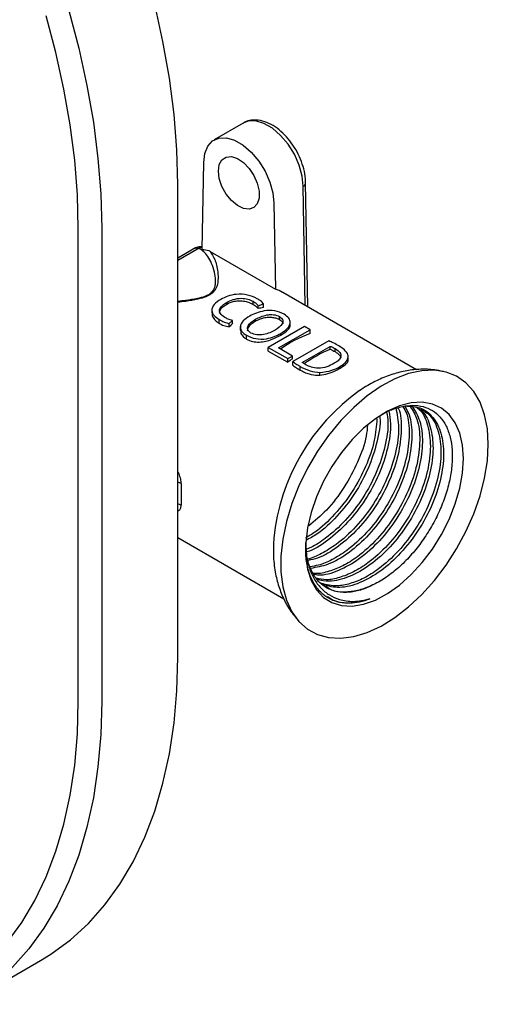
# Model space of a CAD drawing. Units: millimetres. Extents: x 4 to 1496, y 5 to 1495.
# Drawn here: x 1221 to 1278, y 992 to 1111 of the extents above; entities that cross this region are included whole.
import ezdxf

# ---------------------------------------------------------------- set-up
doc = ezdxf.new("R2010")
doc.units = ezdxf.units.MM

msp = doc.modelspace()

# ---------------------------------------------------------------- linework, layer by layer
at = {"color": 7, "linetype": 'Continuous', "lineweight": 25}
for p, q in [((1247.9, 1098.11), (1244.36, 1096.06)), ((1242.94, 1082.82), (1243.12, 1093.32)), ((1239.97, 1033.53), (1239.97, 1090.69)), ((1255.39, 1076.05), (1255.14, 1090.46)), ((1255.69, 1075.88), (1255.43, 1090.87)), ((1251.6, 1088.42), (1251.78, 1078.04)), ((1227.95, 1028.23), (1227.95, 1085.38)), ((1230.78, 1085.38), (1230.78, 1028.23)), ((1242.12, 1083.02), (1239.97, 1081.78)), ((1242.56, 1082.98), (1239.97, 1081.48)), ((1242.56, 1082.98), (1242.05, 1082.95)), ((1243.89, 1082.59), (1251.78, 1078.04)), ((1268.83, 1068.29), (1252.66, 1077.63)), ((1245.89, 1076.22), (1245.89, 1076.43)), ((1249.08, 1076.19), (1249.08, 1076.57)), ((1249.69, 1076.03), (1250.35, 1076.25)), ((1249.69, 1075.69), (1249.69, 1076.03)), ((1250.35, 1075.8), (1250.35, 1076.25)), ((1244.09, 1075.57), (1244.09, 1075.15)), ((1252.29, 1074.72), (1252.29, 1074.72)), ((1252.29, 1074.35), (1252.29, 1074.72)), ((1252.29, 1074.35), (1252.29, 1074.72)), ((1252.82, 1075), (1252.83, 1075)), ((1244.98, 1073.91), (1244.98, 1074.35)), ((1246.19, 1073.87), (1246.61, 1074.24)), ((1246.19, 1073.46), (1246.19, 1073.87)), ((1246.61, 1073.93), (1246.61, 1074.24)), ((1247.54, 1073.5), (1247.54, 1073.07)), ((1249.37, 1074.19), (1249.37, 1074.4)), ((1255.3, 1073.52), (1250.91, 1070.99)), ((1252.29, 1074.35), (1252.29, 1074.35)), ((1253.57, 1073.65), (1253.57, 1074.13)), ((1255.97, 1073.13), (1255.3, 1073.52)), ((1248.28, 1072), (1248.28, 1072.45)), ((1252.15, 1070.93), (1255.97, 1073.13)), ((1252.44, 1072.48), (1252.44, 1072.68)), ((1255.97, 1072.66), (1255.97, 1073.13)), ((1250.91, 1070.99), (1253.27, 1069.63)), ((1250.91, 1070.55), (1250.91, 1070.99)), ((1258.22, 1071.78), (1253.88, 1069.27)), ((1255.03, 1069.17), (1258.42, 1071.12)), ((1258.42, 1070.76), (1258.42, 1071.12)), ((1250.91, 1070.55), (1253.27, 1069.19)), ((1253.84, 1069.95), (1252.15, 1070.93)), ((1253.27, 1069.63), (1253.84, 1069.95)), ((1253.84, 1069.63), (1253.84, 1069.95)), ((1258.99, 1070.48), (1258.99, 1070.85)), ((1260.59, 1069.54), (1260.59, 1069.99)), ((1253.27, 1069.19), (1253.27, 1069.63)), ((1253.88, 1068.84), (1253.88, 1069.27)), ((1254.79, 1068.25), (1254.79, 1068.69)), ((1259.54, 1068.65), (1259.54, 1068.65)), ((1259.54, 1068.44), (1259.54, 1068.65)), ((1259.54, 1068.45), (1259.54, 1068.65)), ((1257.15, 1067.63), (1257.15, 1067.97)), ((1239.97, 1048), (1252.8, 1040.59)), ((1263.83, 1042.41), (1263.77, 1042.38)), ((1254.31, 1038.27), (1254.64, 1037.85)), ((1214.21, 991.6), (1223.4, 996.91))]:
    msp.add_line(p, q, dxfattribs=at)
at = {"color": 7, "linetype": 'Continuous', "lineweight": 25, "flags": 128}
for points in [[(1226.81, 1111.72), (1228.01, 1107.17), (1229, 1102.66), (1229.78, 1098.2), (1230.33, 1093.83), (1230.67, 1089.55), (1230.78, 1085.38)], [(1239.97, 1090.69), (1239.86, 1094.86), (1239.53, 1099.14), (1238.97, 1103.51), (1238.19, 1107.96), (1237.2, 1112.48)], [(1227.95, 1085.38), (1227.84, 1089.45), (1227.52, 1093.62), (1226.97, 1097.88), (1226.22, 1102.22), (1225.25, 1106.62), (1224.08, 1111.07)], [(1255.14, 1090.46), (1255.02, 1091.7), (1254.65, 1093.02), (1254.07, 1094.33), (1253.31, 1095.55), (1252.4, 1096.62), (1251.41, 1097.48), (1250.39, 1098.07), (1249.39, 1098.36), (1248.49, 1098.33), (1247.9, 1098.11)], [(1243.12, 1093.32), (1243.24, 1094.42), (1243.6, 1095.31), (1244.19, 1095.95), (1244.95, 1096.29), (1245.86, 1096.32), (1246.85, 1096.03), (1247.87, 1095.44), (1248.87, 1094.58), (1249.77, 1093.51), (1250.54, 1092.28), (1251.12, 1090.98), (1251.48, 1089.66), (1251.6, 1088.42)], [(1244.89, 1092.3), (1245, 1093.08), (1245.32, 1093.66), (1245.82, 1093.99), (1246.46, 1094.05), (1247.18, 1093.83), (1247.91, 1093.34), (1248.6, 1092.63), (1249.18, 1091.77), (1249.59, 1090.82), (1249.81, 1089.88), (1249.81, 1089.03), (1249.59, 1088.34), (1249.18, 1087.88), (1248.6, 1087.68), (1247.91, 1087.76), (1247.18, 1088.13), (1246.46, 1088.73), (1245.82, 1089.53), (1245.32, 1090.44), (1245, 1091.39), (1244.89, 1092.3)], [(1277.52, 1059.29), (1277.41, 1061.16), (1277.07, 1062.86), (1276.52, 1064.37), (1275.77, 1065.67), (1274.82, 1066.71), (1273.69, 1067.5), (1272.41, 1068.01), (1271, 1068.24), (1269.48, 1068.17), (1267.88, 1067.82), (1266.22, 1067.19), (1264.55, 1066.29), (1262.88, 1065.13), (1261.25, 1063.74), (1259.69, 1062.14), (1258.21, 1060.36), (1256.86, 1058.44), (1255.66, 1056.39), (1254.62, 1054.27), (1253.77, 1052.12), (1253.11, 1049.95), (1252.67, 1047.83), (1252.45, 1045.78), (1252.45, 1043.85), (1252.67, 1042.06), (1253.11, 1040.45), (1253.77, 1039.04), (1254.62, 1037.87), (1255.66, 1036.95), (1256.86, 1036.3), (1258.21, 1035.93), (1259.69, 1035.85), (1261.25, 1036.06), (1262.88, 1036.55), (1264.55, 1037.32), (1266.22, 1038.35), (1267.88, 1039.63), (1269.48, 1041.12), (1271, 1042.82), (1272.41, 1044.67), (1273.69, 1046.66), (1274.82, 1048.75), (1275.77, 1050.89), (1276.52, 1053.06), (1277.07, 1055.2), (1277.41, 1057.29), (1277.52, 1059.29)], [(1274.51, 1057.56), (1274.4, 1059.17), (1274.07, 1060.63), (1273.52, 1061.87), (1272.78, 1062.89), (1271.85, 1063.66), (1270.76, 1064.15), (1269.53, 1064.36), (1268.2, 1064.28), (1266.79, 1063.92), (1265.33, 1063.27), (1263.87, 1062.36), (1262.44, 1061.21), (1261.06, 1059.85), (1259.78, 1058.3), (1258.62, 1056.61), (1257.6, 1054.81), (1256.76, 1052.94), (1256.11, 1051.05), (1255.67, 1049.19), (1255.45, 1047.39), (1255.45, 1045.71), (1255.67, 1044.17), (1256.11, 1042.81), (1256.76, 1041.68), (1257.6, 1040.78), (1258.62, 1040.15), (1259.78, 1039.8), (1261.06, 1039.73), (1262.44, 1039.96), (1263.87, 1040.46), (1265.33, 1041.24), (1266.79, 1042.27), (1268.2, 1043.53), (1269.53, 1044.99), (1270.76, 1046.62), (1271.85, 1048.37), (1272.78, 1050.21), (1273.52, 1052.09), (1274.07, 1053.97), (1274.4, 1055.81), (1274.51, 1057.56)], [(1223.4, 996.91), (1224.64, 997.67), (1226.99, 999.39), (1229.17, 1001.37), (1231.17, 1003.61), (1232.97, 1006.1), (1234.59, 1008.83), (1236, 1011.78), (1237.2, 1014.95), (1238.19, 1018.31), (1238.97, 1021.87), (1239.53, 1025.6), (1239.86, 1029.5), (1239.97, 1033.53)], [(1230.78, 1028.23), (1230.67, 1024.19), (1230.33, 1020.3), (1229.78, 1016.56), (1229, 1013.01), (1228.01, 1009.64), (1226.81, 1006.47), (1225.4, 1003.52), (1223.78, 1000.8), (1221.97, 998.31), (1219.98, 996.07), (1218, 994.25)], [(1219.37, 999.06), (1221.13, 1001.48), (1222.7, 1004.14), (1224.08, 1007.02), (1225.25, 1010.1), (1226.22, 1013.39), (1226.97, 1016.86), (1227.52, 1020.5), (1227.84, 1024.29), (1227.95, 1028.23)]]:
    msp.add_lwpolyline(points, dxfattribs=at)
at = {"color": 7, "linetype": 'Continuous', "lineweight": 25}
for centre, radius, start, end in [((1242.97, 1082.08), 0.982, 91.8441, 114.7751), ((1260.71, 1059.33), 14.15, 109.5854, 125.9716), ((1263.98, 1057.11), 14.74, 112.1424, 126.0533), ((1265.01, 1054.47), 18.83, 126.3893, 128.5598), ((1276.5, 1045.38), 25.05, 125.5332, 174.1531), ((1239.78, 1053.11), 1.57, 67.1974, 83.0626), ((1239.74, 1050.94), 1.17, 56.5504, 78.762)]:
    msp.add_arc(centre, radius, start, end, dxfattribs=at)
for centre, major_axis, ratio, start_param, end_param in [((1244.82, 1063.68), (7.75, 14), 0.588807, 6.272777, 6.37493), ((1247.6, 1062.07), (12.21, 10.96), 0.699654, 0.817561, 0.864438), ((1247.75, 1061.98), (5.86, 15.05), 0.446426, 0.844832, 0.892832), ((1259.34, 1055.29), (9.86, 12.71), 0.649059, 0.858155, 0.858691)]:
    msp.add_ellipse(centre, major_axis=major_axis, ratio=ratio, start_param=start_param, end_param=end_param, dxfattribs=at)
for points, knots in [([(1255.43, 1090.77), (1255.43, 1090.97), (1255.42, 1091.55), (1255.24, 1092.56), (1254.84, 1093.75), (1254.26, 1094.91), (1253.53, 1095.99), (1252.69, 1096.92), (1251.75, 1097.68), (1250.75, 1098.22), (1249.76, 1098.49), (1248.85, 1098.47), (1248.21, 1098.32), (1247.93, 1098.11), (1247.87, 1098.06)], [0, 0, 0, 0, 0.051369, 0.146237, 0.240806, 0.335069, 0.429348, 0.524043, 0.619629, 0.716587, 0.814575, 0.897675, 0.97778, 1, 1, 1, 1]), ([(1255.14, 1090.46), (1255.21, 1090.51), (1255.35, 1090.61), (1255.44, 1090.76), (1255.42, 1090.85), (1255.42, 1090.87)], [0, 0, 0, 0, 0.427868, 0.855736, 1, 1, 1, 1]), ([(1239.97, 1076.59), (1240.29, 1076.63), (1241.09, 1076.72), (1242.23, 1076.88), (1243.26, 1077.14), (1243.94, 1077.49), (1244.37, 1077.96), (1244.54, 1078.51), (1244.58, 1079.26), (1244.34, 1080.58), (1243.66, 1082.17), (1242.93, 1082.71), (1242.56, 1082.98)], [0, 0, 0, 0, 0.0450786, 0.112481, 0.1588749, 0.1938535, 0.2361358, 0.2914244, 0.3486421, 0.460689, 0.726708, 1, 1, 1, 1]), ([(1242.94, 1083.1), (1242.86, 1083.12), (1242.62, 1083.17), (1242.23, 1083.11), (1242.06, 1082.97), (1242.04, 1082.95)], [0, 0, 0, 0, 0.314105, 0.88428, 1, 1, 1, 1]), ([(1243.89, 1082.59), (1244.08, 1082.3), (1244.48, 1081.72), (1244.81, 1080.4), (1244.88, 1079.26), (1244.77, 1078.5), (1244.53, 1077.93), (1244.05, 1077.45), (1243.33, 1077.07), (1242.29, 1076.78), (1241.12, 1076.57), (1240.3, 1076.46), (1239.97, 1076.42)], [0, 0, 0, 0, 0.23187, 0.463728, 0.591754, 0.657307, 0.722449, 0.772946, 0.815045, 0.870088, 0.947186, 1, 1, 1, 1]), ([(1242.94, 1082.82), (1243.19, 1082.81), (1243.49, 1082.8), (1243.83, 1082.63), (1243.89, 1082.59)], [0, 0, 0, 0, 0.8266223, 1, 1, 1, 1]), ([(1249.58, 1076.88), (1249.22, 1077.05), (1248.49, 1077.39), (1247.13, 1077.47), (1246.01, 1077.21), (1245.46, 1076.93), (1245.18, 1076.79)], [0, 0, 0, 0, 0.279821, 0.558705, 0.77898, 1, 1, 1, 1]), ([(1245.18, 1076.79), (1244.88, 1076.6), (1244.3, 1076.21), (1243.99, 1075.48), (1244.29, 1074.82), (1244.75, 1074.51), (1244.98, 1074.35)], [0, 0, 0, 0, 0.28073, 0.55962, 0.779445, 1, 1, 1, 1]), ([(1245.67, 1074.61), (1245.45, 1074.76), (1245.02, 1075.06), (1245, 1075.63), (1245.36, 1076.09), (1245.71, 1076.31), (1245.89, 1076.43)], [0, 0, 0, 0, 0.279737, 0.558161, 0.778766, 1, 1, 1, 1]), ([(1245.04, 1075.13), (1245.05, 1075.24), (1245.07, 1075.52), (1245.4, 1075.9), (1245.73, 1076.12), (1245.89, 1076.22)], [0, 0, 0, 0, 0.255955, 0.643597, 1, 1, 1, 1]), ([(1245.89, 1076.43), (1246.14, 1076.56), (1246.65, 1076.81), (1247.59, 1076.97), (1248.47, 1076.86), (1248.88, 1076.66), (1249.08, 1076.57)], [0, 0, 0, 0, 0.280955, 0.559833, 0.7797, 1, 1, 1, 1]), ([(1245.89, 1076.22), (1246.17, 1076.36), (1246.63, 1076.57), (1247.42, 1076.65), (1248.08, 1076.59), (1248.66, 1076.42), (1248.95, 1076.26), (1249.08, 1076.19)], [0, 0, 0, 0, 0.311225, 0.493496, 0.676383, 0.852796, 1, 1, 1, 1]), ([(1249.08, 1076.57), (1249.22, 1076.48), (1249.47, 1076.32), (1249.62, 1076.12), (1249.69, 1076.03)], [0, 0, 0, 0, 0.55992, 1, 1, 1, 1]), ([(1249.08, 1076.19), (1249.15, 1076.16), (1249.27, 1076.08), (1249.5, 1075.91), (1249.61, 1075.78), (1249.69, 1075.69)], [0, 0, 0, 0, 0.250513, 0.501319, 1, 1, 1, 1]), ([(1250.35, 1076.25), (1250.24, 1076.38), (1250.03, 1076.61), (1249.72, 1076.8), (1249.58, 1076.88)], [0, 0, 0, 0, 0.559223, 1, 1, 1, 1]), ([(1244.12, 1075.15), (1244.13, 1075), (1244.14, 1074.67), (1244.48, 1074.24), (1244.82, 1074.01), (1244.98, 1073.91)], [0, 0, 0, 0, 0.299709, 0.674771, 1, 1, 1, 1]), ([(1246.61, 1074.24), (1246.42, 1074.3), (1246.07, 1074.39), (1245.79, 1074.54), (1245.67, 1074.61)], [0, 0, 0, 0, 0.559392, 1, 1, 1, 1]), ([(1248.68, 1074.78), (1248.39, 1074.59), (1247.83, 1074.22), (1247.46, 1073.55), (1247.64, 1072.9), (1248.07, 1072.6), (1248.28, 1072.45)], [0, 0, 0, 0, 0.280875, 0.560328, 0.779814, 1, 1, 1, 1]), ([(1252.83, 1075), (1252.47, 1075.16), (1251.77, 1075.48), (1250.47, 1075.45), (1249.45, 1075.17), (1248.93, 1074.91), (1248.68, 1074.78)], [0, 0, 0, 0, 0.279267, 0.558059, 0.77878, 1, 1, 1, 1]), ([(1249.37, 1074.4), (1249.8, 1074.6), (1250.34, 1074.86), (1251.15, 1074.97), (1251.72, 1074.96), (1252.06, 1074.81), (1252.29, 1074.72)], [0, 0, 0, 0, 0.499387, 0.625212, 0.750838, 1, 1, 1, 1]), ([(1249.37, 1074.19), (1249.68, 1074.34), (1250.15, 1074.56), (1250.89, 1074.66), (1251.43, 1074.64), (1251.91, 1074.53), (1252.16, 1074.41), (1252.29, 1074.35)], [0, 0, 0, 0, 0.366669, 0.5616, 0.708937, 0.85696, 1, 1, 1, 1]), ([(1252.29, 1074.72), (1252.45, 1074.59), (1252.77, 1074.33), (1252.61, 1073.67), (1252.09, 1073.3), (1251.74, 1073.06)], [0, 0, 0, 0, 0.249715, 0.499616, 1, 1, 1, 1]), ([(1252.44, 1072.68), (1252.72, 1072.87), (1253.28, 1073.24), (1253.65, 1073.91), (1253.47, 1074.55), (1253.04, 1074.85), (1252.82, 1075)], [0, 0, 0, 0, 0.280758, 0.560349, 0.779745, 1, 1, 1, 1]), ([(1244.98, 1074.35), (1245.18, 1074.24), (1245.54, 1074.04), (1245.99, 1073.92), (1246.19, 1073.87)], [0, 0, 0, 0, 0.560375, 1, 1, 1, 1]), ([(1244.98, 1073.91), (1245.07, 1073.86), (1245.25, 1073.76), (1245.63, 1073.59), (1245.97, 1073.51), (1246.19, 1073.46)], [0, 0, 0, 0, 0.250742, 0.501587, 1, 1, 1, 1]), ([(1248.82, 1072.73), (1248.66, 1072.86), (1248.34, 1073.12), (1248.5, 1073.79), (1249.02, 1074.15), (1249.37, 1074.4)], [0, 0, 0, 0, 0.249549, 0.499646, 1, 1, 1, 1]), ([(1248.42, 1073), (1248.43, 1073.08), (1248.45, 1073.36), (1248.78, 1073.8), (1249.17, 1074.06), (1249.37, 1074.19)], [0, 0, 0, 0, 0.172128, 0.593711, 1, 1, 1, 1]), ([(1252.29, 1074.35), (1252.43, 1074.25), (1252.65, 1074.09), (1252.68, 1073.9), (1252.69, 1073.83)], [0, 0, 0, 0, 0.604393, 1, 1, 1, 1]), ([(1252.44, 1072.48), (1252.77, 1072.69), (1253.29, 1073.03), (1253.58, 1073.44), (1253.55, 1073.62), (1253.54, 1073.65)], [0, 0, 0, 0, 0.58509, 0.914113, 1, 1, 1, 1]), ([(1247.58, 1073.07), (1247.58, 1072.94), (1247.58, 1072.64), (1247.88, 1072.27), (1248.16, 1072.08), (1248.28, 1072)], [0, 0, 0, 0, 0.311811, 0.716115, 1, 1, 1, 1]), ([(1248.28, 1072.45), (1248.63, 1072.29), (1249.34, 1071.97), (1250.65, 1071.98), (1251.66, 1072.28), (1252.18, 1072.55), (1252.44, 1072.68)], [0, 0, 0, 0, 0.279153, 0.55786, 0.778653, 1, 1, 1, 1]), ([(1248.28, 1072), (1248.52, 1071.89), (1248.97, 1071.67), (1249.81, 1071.61), (1250.63, 1071.71), (1251.55, 1072.02), (1252.1, 1072.3), (1252.44, 1072.48)], [0, 0, 0, 0, 0.1998421, 0.3700387, 0.5399283, 0.7145956, 1, 1, 1, 1]), ([(1251.74, 1073.06), (1251.32, 1072.85), (1250.68, 1072.54), (1249.51, 1072.45), (1249.05, 1072.64), (1248.82, 1072.73)], [0, 0, 0, 0, 0.500503, 0.750476, 1, 1, 1, 1]), ([(1259.44, 1071.18), (1259.22, 1071.3), (1258.84, 1071.52), (1258.41, 1071.7), (1258.22, 1071.78)], [0, 0, 0, 0, 0.56002, 1, 1, 1, 1]), ([(1258.42, 1071.12), (1258.54, 1071.08), (1258.73, 1070.99), (1258.91, 1070.89), (1258.99, 1070.85)], [0, 0, 0, 0, 0.559819, 1, 1, 1, 1]), ([(1259.54, 1068.65), (1259.76, 1068.78), (1260.19, 1069.05), (1260.55, 1069.56), (1260.64, 1070.14), (1260.16, 1070.71), (1259.68, 1071.02), (1259.44, 1071.18)], [0, 0, 0, 0, 0.1869757, 0.3738886, 0.5596077, 0.7792939, 1, 1, 1, 1]), ([(1258.42, 1070.76), (1258.48, 1070.74), (1258.58, 1070.7), (1258.77, 1070.6), (1258.9, 1070.53), (1258.99, 1070.48)], [0, 0, 0, 0, 0.250291, 0.500671, 1, 1, 1, 1]), ([(1258.99, 1070.85), (1259.21, 1070.7), (1259.65, 1070.41), (1259.74, 1069.83), (1259.38, 1069.37), (1259.03, 1069.14), (1258.85, 1069.03)], [0, 0, 0, 0, 0.280206, 0.558395, 0.778792, 1, 1, 1, 1]), ([(1258.99, 1070.48), (1259.18, 1070.35), (1259.5, 1070.14), (1259.7, 1069.85), (1259.67, 1069.72), (1259.67, 1069.69)], [0, 0, 0, 0, 0.531328, 0.88704, 1, 1, 1, 1]), ([(1253.88, 1069.27), (1254.04, 1069.16), (1254.33, 1068.96), (1254.65, 1068.77), (1254.79, 1068.69)], [0, 0, 0, 0, 0.559927, 1, 1, 1, 1]), ([(1253.88, 1068.84), (1253.95, 1068.79), (1254.09, 1068.68), (1254.39, 1068.48), (1254.63, 1068.34), (1254.79, 1068.25)], [0, 0, 0, 0, 0.2500886, 0.500199, 1, 1, 1, 1]), ([(1254.79, 1068.69), (1255.17, 1068.49), (1255.85, 1068.12), (1256.75, 1068.02), (1257.15, 1067.97)], [0, 0, 0, 0, 0.561167, 1, 1, 1, 1]), ([(1255.44, 1068.9), (1255.36, 1068.95), (1255.22, 1069.03), (1255.09, 1069.13), (1255.03, 1069.17)], [0, 0, 0, 0, 0.560013, 1, 1, 1, 1]), ([(1258.85, 1069.03), (1258.58, 1068.89), (1258.04, 1068.61), (1257.03, 1068.43), (1256.09, 1068.57), (1255.66, 1068.79), (1255.44, 1068.9)], [0, 0, 0, 0, 0.281072, 0.559698, 0.779371, 1, 1, 1, 1]), ([(1257.15, 1067.97), (1257.66, 1068.03), (1258.57, 1068.13), (1259.24, 1068.49), (1259.54, 1068.65)], [0, 0, 0, 0, 0.557879, 1, 1, 1, 1]), ([(1259.54, 1068.45), (1259.79, 1068.6), (1260.29, 1068.91), (1260.63, 1069.29), (1260.57, 1069.51), (1260.57, 1069.54)], [0, 0, 0, 0, 0.462829, 0.927856, 1, 1, 1, 1]), ([(1254.79, 1068.25), (1254.95, 1068.16), (1255.29, 1067.98), (1255.97, 1067.73), (1256.62, 1067.61), (1257.07, 1067.63), (1257.15, 1067.63)], [0, 0, 0, 0, 0.250781, 0.502087, 0.906703, 1, 1, 1, 1]), ([(1257.15, 1067.63), (1257.48, 1067.69), (1258.21, 1067.81), (1258.99, 1068.15), (1259.41, 1068.38), (1259.54, 1068.44)], [0, 0, 0, 0, 0.3592903, 0.8112734, 1, 1, 1, 1]), ([(1272.11, 1068.06), (1271.74, 1068.14), (1270.83, 1068.35), (1269.33, 1068.38), (1267.64, 1068.21), (1265.93, 1067.78), (1264.21, 1067.09), (1262.87, 1066.4), (1262.14, 1065.88), (1261.94, 1065.74)], [0, 0, 0, 0, 0.1072924, 0.263375, 0.4228591, 0.5877204, 0.7592117, 0.9372432, 1, 1, 1, 1]), ([(1267.38, 1063.93), (1267.58, 1063.58), (1268.16, 1062.63), (1268.37, 1060.32), (1268.01, 1057.33), (1266.94, 1054.14), (1265.27, 1051.04), (1263.13, 1048.28), (1260.69, 1046.1), (1258.23, 1044.65), (1256.72, 1044.4), (1256.03, 1044.28)], [0, 0, 0, 0, 0.067555, 0.18605, 0.304291, 0.423228, 0.541056, 0.66024, 0.77789, 0.897124, 1, 1, 1, 1]), ([(1267.53, 1063.91), (1268.12, 1063.88), (1269.41, 1063.82), (1270.89, 1062.65), (1271.91, 1060.72), (1272.23, 1058.12), (1271.85, 1055.11), (1270.79, 1051.92), (1269.12, 1048.82), (1266.98, 1046.07), (1264.53, 1043.86), (1261.99, 1042.43), (1259.54, 1041.8), (1258.2, 1042.13), (1257.54, 1042.3)], [0, 0, 0, 0, 0.0706698, 0.1552713, 0.2404261, 0.3253917, 0.4101745, 0.4954569, 0.579944, 0.6654034, 0.7497633, 0.8352579, 0.9196606, 1, 1, 1, 1]), ([(1264.5, 1062.77), (1264.58, 1062.83), (1265.15, 1063.21), (1266.24, 1063.63), (1267.68, 1064), (1269.03, 1064.01), (1270.24, 1063.69), (1271.28, 1063.04), (1272.12, 1062.11), (1272.73, 1060.88), (1273.09, 1059.43), (1273.21, 1057.78), (1273.07, 1056), (1272.67, 1054.1), (1272.04, 1052.19), (1271.19, 1050.27), (1270.14, 1048.45), (1268.92, 1046.74), (1267.59, 1045.21), (1266.14, 1043.89), (1264.88, 1042.98), (1264.1, 1042.56), (1263.83, 1042.41)], [0, 0, 0, 0, 0.008824, 0.062468, 0.117668, 0.171244, 0.226399, 0.279562, 0.334271, 0.387295, 0.441879, 0.494561, 0.54878, 0.601253, 0.655264, 0.707466, 0.761196, 0.813117, 0.866556, 0.918277, 0.97152, 1, 1, 1, 1]), ([(1265.23, 1063.15), (1265.29, 1062.77), (1265.5, 1061.57), (1265.11, 1059.03), (1264.08, 1055.88), (1262.42, 1052.76), (1260.29, 1049.99), (1258.1, 1048.04), (1256.47, 1046.96), (1255.71, 1046.67), (1255.53, 1046.6)], [0, 0, 0, 0, 0.071578, 0.228173, 0.385794, 0.54187, 0.699794, 0.855664, 0.965822, 1, 1, 1, 1]), ([(1265.51, 1063.28), (1265.59, 1062.78), (1265.83, 1061.46), (1265.42, 1058.8), (1264.38, 1055.63), (1262.7, 1052.53), (1260.56, 1049.75), (1258.13, 1047.63), (1256.38, 1046.45), (1255.55, 1046.26), (1255.54, 1046.25)], [0, 0, 0, 0, 0.090108, 0.241051, 0.392884, 0.5433, 0.695448, 0.845638, 0.997849, 1, 1, 1, 1]), ([(1266.34, 1063.72), (1266.49, 1062.93), (1266.81, 1061.32), (1266.4, 1058.3), (1265.36, 1055.13), (1263.7, 1052.02), (1261.57, 1049.26), (1259.37, 1047.26), (1257.39, 1046.06), (1256.22, 1045.51), (1255.68, 1045.41), (1255.68, 1045.41)], [0, 0, 0, 0, 0.132423, 0.268358, 0.405184, 0.540669, 0.677758, 0.813064, 0.908688, 0.999233, 1, 1, 1, 1]), ([(1266.6, 1063.68), (1266.62, 1063.65), (1266.98, 1062.97), (1267.06, 1061.04), (1266.73, 1058.08), (1265.65, 1054.88), (1263.99, 1051.78), (1261.85, 1049.02), (1259.41, 1046.86), (1257.28, 1045.55), (1256.1, 1045.32), (1255.73, 1045.25)], [0, 0, 0, 0, 0.007937, 0.140825, 0.273427, 0.406811, 0.53895, 0.672611, 0.804551, 0.938267, 1, 1, 1, 1]), ([(1267.2, 1063.83), (1267.35, 1063.58), (1267.86, 1062.72), (1268.04, 1060.55), (1267.7, 1057.58), (1266.64, 1054.39), (1264.99, 1051.28), (1262.85, 1048.52), (1260.66, 1046.53), (1258.67, 1045.3), (1257.16, 1044.66), (1256.3, 1044.54), (1255.96, 1044.49)], [0, 0, 0, 0, 0.049261, 0.171464, 0.293306, 0.415947, 0.537385, 0.660261, 0.78154, 0.86725, 0.948407, 1, 1, 1, 1]), ([(1268.09, 1063.83), (1268.39, 1063.36), (1269.07, 1062.29), (1269.33, 1059.83), (1268.98, 1056.84), (1267.92, 1053.65), (1266.27, 1050.54), (1264.14, 1047.78), (1261.94, 1045.79), (1259.95, 1044.54), (1258.27, 1043.9), (1257.03, 1043.58), (1256.45, 1043.68), (1256.34, 1043.71)], [0, 0, 0, 0, 0.088287, 0.199795, 0.310973, 0.42288, 0.53369, 0.645812, 0.756475, 0.834684, 0.908738, 0.981834, 1, 1, 1, 1]), ([(1268.34, 1063.8), (1268.68, 1063.27), (1269.38, 1062.14), (1269.66, 1059.59), (1269.29, 1056.59), (1268.22, 1053.41), (1266.55, 1050.3), (1264.42, 1047.55), (1261.96, 1045.33), (1259.43, 1043.94), (1257.51, 1043.34), (1256.62, 1043.52), (1256.43, 1043.56)], [0, 0, 0, 0, 0.096999, 0.206295, 0.315356, 0.425059, 0.533739, 0.64367, 0.752187, 0.862163, 0.970735, 1, 1, 1, 1]), ([(1268.83, 1063.74), (1268.94, 1063.66), (1269.61, 1063.23), (1270.26, 1061.64), (1270.64, 1059.11), (1270.26, 1056.09), (1269.21, 1052.91), (1267.55, 1049.8), (1265.42, 1047.04), (1263.23, 1045.05), (1261.23, 1043.81), (1259.54, 1043.14), (1257.99, 1042.81), (1257.12, 1043.01), (1256.72, 1043.1)], [0, 0, 0, 0, 0.021713, 0.123804, 0.225745, 0.327384, 0.429689, 0.530991, 0.633493, 0.734662, 0.80616, 0.873861, 0.940685, 1, 1, 1, 1]), ([(1268.9, 1063.73), (1269.11, 1063.59), (1269.88, 1063.11), (1270.6, 1061.42), (1270.96, 1058.87), (1270.57, 1055.85), (1269.5, 1052.67), (1267.84, 1049.56), (1265.7, 1046.81), (1263.25, 1044.6), (1260.71, 1043.18), (1258.47, 1042.57), (1257.29, 1042.84), (1256.81, 1042.95)], [0, 0, 0, 0, 0.038527, 0.138039, 0.237331, 0.336409, 0.436071, 0.534803, 0.634671, 0.733255, 0.833165, 0.931799, 1, 1, 1, 1]), ([(1269.36, 1063.53), (1269.74, 1063.31), (1270.69, 1062.75), (1271.56, 1060.92), (1271.92, 1058.36), (1271.54, 1055.35), (1270.49, 1052.17), (1268.83, 1049.06), (1266.7, 1046.3), (1264.51, 1044.31), (1262.51, 1043.07), (1260.82, 1042.4), (1259.03, 1042.04), (1257.96, 1042.31), (1257.34, 1042.46)], [0, 0, 0, 0, 0.064795, 0.159357, 0.25378, 0.347924, 0.442685, 0.536517, 0.63146, 0.725168, 0.791394, 0.854102, 0.915998, 1, 1, 1, 1]), ([(1264.05, 1062.36), (1263.99, 1061.51), (1263.84, 1059.68), (1262.78, 1056.61), (1261.14, 1053.5), (1259, 1050.76), (1257.02, 1048.89), (1255.81, 1048.18), (1255.43, 1047.96)], [0, 0, 0, 0, 0.164335, 0.353165, 0.540143, 0.729335, 0.916066, 1, 1, 1, 1]), ([(1264.4, 1062.6), (1264.41, 1062.57), (1264.52, 1061.68), (1264.1, 1059.51), (1263.1, 1056.38), (1261.42, 1053.25), (1259.28, 1050.53), (1257.21, 1048.57), (1255.91, 1047.9), (1255.44, 1047.66)], [0, 0, 0, 0, 0.007645, 0.186247, 0.365901, 0.54388, 0.723907, 0.901618, 1, 1, 1, 1]), ([(1262.93, 1061.59), (1262.88, 1061.16), (1262.75, 1059.74), (1261.78, 1057.1), (1260.14, 1054.02), (1258.09, 1051.31), (1256.54, 1050.02), (1255.81, 1049.42)], [0, 0, 0, 0, 0.1029861, 0.3346879, 0.5642287, 0.7964112, 1, 1, 1, 1]), ([(1240.39, 1054.55), (1240.39, 1054.63), (1240.38, 1054.9), (1240.26, 1055.39), (1240.1, 1055.82), (1239.98, 1056), (1239.97, 1056)], [0, 0, 0, 0, 0.155531, 0.570388, 0.986356, 1, 1, 1, 1]), ([(1240.39, 1054.55), (1240.39, 1054.35), (1240.4, 1053.87), (1240.4, 1052.97), (1240.39, 1052.33), (1240.39, 1051.92)], [0, 0, 0, 0, 0.2143898, 0.4974818, 1, 1, 1, 1]), ([(1239.97, 1051.28), (1240.01, 1051.28), (1240.17, 1051.29), (1240.34, 1051.5), (1240.37, 1051.78), (1240.39, 1051.92)], [0, 0, 0, 0, 0.1564234, 0.5815276, 1, 1, 1, 1]), ([(1251.59, 1047.95), (1251.55, 1047.27), (1251.49, 1045.88), (1251.71, 1043.92), (1252.15, 1042.1), (1252.8, 1040.51), (1253.48, 1039.26), (1254.03, 1038.61), (1254.22, 1038.38)], [0, 0, 0, 0, 0.19184, 0.396835, 0.575006, 0.746432, 0.911913, 1, 1, 1, 1]), ([(1263.77, 1042.38), (1263.26, 1042.13), (1262.23, 1041.65), (1260.7, 1041.33), (1259.24, 1041.39), (1257.92, 1041.88), (1256.83, 1042.78), (1256.04, 1044.06), (1255.53, 1045.6), (1255.47, 1046.82), (1255.44, 1047.4)], [0, 0, 0, 0, 0.117371, 0.234742, 0.364105, 0.493469, 0.622832, 0.752196, 0.881559, 1, 1, 1, 1]), ([(1255.45, 1047.55), (1255.46, 1047.01), (1255.48, 1045.88), (1255.84, 1044.35), (1256.43, 1042.98), (1257.25, 1041.87), (1258.28, 1041.03), (1259.59, 1040.44), (1261.23, 1040.19), (1262.54, 1040.46), (1263.21, 1040.6)], [0, 0, 0, 0, 0.106068, 0.222047, 0.341389, 0.457367, 0.576593, 0.69484, 0.842468, 1, 1, 1, 1]), ([(1257.13, 1041.51), (1256.83, 1041.9), (1256.26, 1042.64), (1255.72, 1044.12), (1255.44, 1045.52), (1255.45, 1046.51), (1255.45, 1046.86)], [0, 0, 0, 0, 0.292473, 0.563076, 0.841526, 1, 1, 1, 1]), ([(1263.21, 1040.6), (1263.1, 1040.56), (1262.58, 1040.36), (1261.23, 1040.02), (1259.59, 1040.06), (1258.11, 1040.64), (1257.46, 1041.22), (1257.13, 1041.51)], [0, 0, 0, 0, 0.043595, 0.218364, 0.570467, 0.785233, 1, 1, 1, 1]), ([(1263.77, 1042.38), (1263.21, 1042.13), (1262.1, 1041.63), (1260.25, 1041.35), (1258.74, 1041.43), (1258.03, 1041.99), (1257.86, 1042.12)], [0, 0, 0, 0, 0.253065, 0.502854, 0.885647, 1, 1, 1, 1]), ([(1263.21, 1040.6), (1262.44, 1040.39), (1260.88, 1039.98), (1259.13, 1040.15), (1258.33, 1040.69), (1258.08, 1040.86)], [0, 0, 0, 0, 0.403445, 0.815977, 1, 1, 1, 1])]:
    msp.add_open_spline(points, degree=3, knots=knots, dxfattribs=at)

doc.saveas('drawing.dxf')
